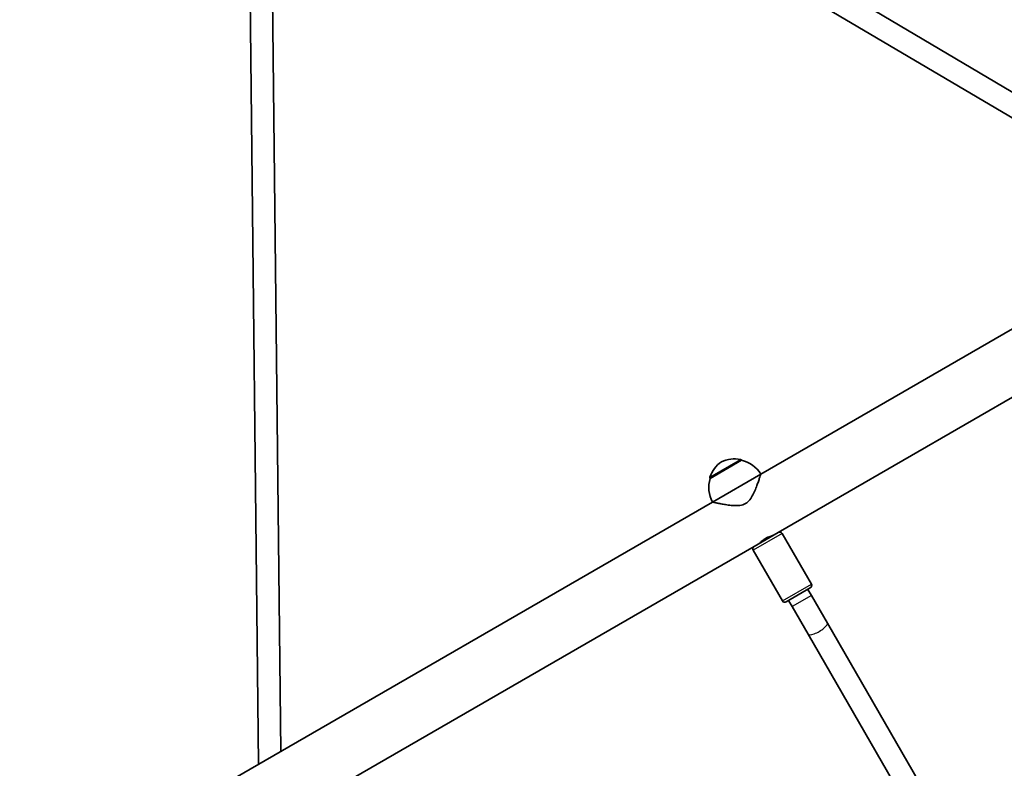
# Model space of a CAD drawing. Units: millimetres. Extents: x -3384 to 3594, y -7596 to 7893.
# Drawn here: x -720 to -14, y 436 to 972 of the extents above; entities that cross this region are included whole.
import ezdxf

# ---------------------------------------------------------------- set-up
doc = ezdxf.new("R2010")
doc.units = ezdxf.units.MM
doc.layers.add('Widoczne (ISO)', color=7, linetype='Continuous', lineweight=35)
doc.layers.add('Widoczne wąskie (ISO)', color=7, linetype='Continuous', lineweight=25)

msp = doc.modelspace()

# ---------------------------------------------------------------- linework, layer by layer
at = {"layer": 'Widoczne (ISO)'}
for p, q in [((-543.13, 1237.17), (136.96, 834.44)), ((-557.19, 1229.05), (-548.46, 438.71)), ((-541.06, 1217.35), (121.06, 825.26)), ((-541.06, 1217.35), (-532.56, 447.89)), ((308.21, 933.31), (-188.43, 646.57)), ((-175.89, 604.85), (329.63, 896.71)), ((-202.24, 656.5), (-224.75, 643.5)), ((-202.24, 656.5), (-202.27, 656.55)), ((-224.75, 643.5), (-224.78, 643.55)), ((-188.43, 646.57), (-223.07, 626.57)), ((-223.07, 626.57), (-719.7, 339.84)), ((-193.21, 594.85), (-175.89, 604.85)), ((-173.15, 604.12), (-152.15, 567.75)), ((-698.72, 303), (-193.21, 594.85)), ((-193.94, 592.12), (-172.94, 555.75)), ((-152.89, 565.02), (-170.21, 555.02)), ((-152.12, 559.69), (-154.62, 564.02)), ((-140.69, 539.89), (-152.12, 559.69)), ((-165.97, 551.69), (-168.47, 556.02)), ((-165.97, 551.69), (-154.55, 531.89)), ((-49.89, 382.63), (-140.69, 539.89)), ((-63.75, 374.63), (-154.55, 531.89))]:
    msp.add_line(p, q, dxfattribs=at)
for centre, radius, start, end in [((-207.41, 635.49), 22, 78.25686, 114.83211), ((-203.13, 656.05), 1, 30, 78.25686), ((-207.17, 635.06), 22, 31.56575, 77.04335), ((-203.97, 637.47), 22, 125.16789, 161.74314), ((-203.72, 637.05), 22, 162.95665, 208.43425), ((-223.92, 644.05), 1, 161.74314, 210), ((-174.89, 603.12), 2, 30, 120), ((-192.21, 593.12), 2, 120, 210), ((-153.89, 566.75), 2, 300, 30), ((-171.21, 556.75), 2, 210, 300)]:
    msp.add_arc(centre, radius, start, end, dxfattribs=at)
for points, knots in [([(-188.43, 646.57), (-188.43, 646.57), (-188.48, 646.39), (-188.71, 645.68), (-188.88, 645.15), (-189.32, 643.81), (-189.6, 642.99), (-190.21, 641.19), (-190.56, 640.19), (-191.32, 638.09), (-191.77, 636.9), (-192.79, 634.41), (-193.35, 633.13), (-194.64, 630.61), (-195.35, 629.38), (-197.06, 627.17), (-198.06, 626.19), (-199.33, 625.46)], [10.140696, 10.140696, 10.140696, 10.140696, 10.545989, 10.545989, 10.951282, 10.951282, 11.356575, 11.356575, 11.761868, 11.761868, 12.201633, 12.201633, 12.641398, 12.641398, 13.081163, 13.081163, 13.520927, 13.520927, 13.520927, 13.520927]), ([(-199.33, 625.46), (-200.6, 624.73), (-201.95, 624.35), (-204.72, 623.98), (-206.14, 623.97), (-208.96, 624.12), (-210.35, 624.27), (-213.01, 624.63), (-214.27, 624.84), (-216.48, 625.23), (-217.51, 625.43), (-219.38, 625.8), (-220.22, 625.97), (-221.61, 626.26), (-222.15, 626.38), (-222.88, 626.53), (-223.07, 626.57), (-223.07, 626.57)], [0, 0, 0, 0, 0.439765, 0.439765, 0.87953, 0.87953, 1.319295, 1.319295, 1.759059, 1.759059, 2.164352, 2.164352, 2.569646, 2.569646, 2.974939, 2.974939, 3.380232, 3.380232, 3.380232, 3.380232]), ([(-179.78, 602.6), (-179.78, 602.6), (-179.78, 602.6), (-179.79, 602.6), (-179.79, 602.6), (-179.8, 602.6), (-179.81, 602.6), (-179.87, 602.58), (-179.95, 602.56), (-180.26, 602.47), (-180.55, 602.38), (-181.33, 602.12), (-181.83, 601.94), (-182.97, 601.48), (-183.59, 601.19), (-184.82, 600.54), (-185.41, 600.19), (-186.5, 599.47), (-186.99, 599.11), (-187.82, 598.45), (-188.17, 598.16), (-188.69, 597.69), (-188.89, 597.51), (-189.13, 597.28), (-189.2, 597.21), (-189.27, 597.14), (-189.29, 597.13), (-189.3, 597.11), (-189.3, 597.11), (-189.31, 597.1), (-189.31, 597.1), (-189.31, 597.1), (-189.31, 597.11), (-189.3, 597.11), (-189.3, 597.12), (-189.27, 597.14), (-189.23, 597.19), (-189.04, 597.36), (-188.84, 597.56), (-188.27, 598.08), (-187.88, 598.42), (-186.94, 599.15), (-186.4, 599.55), (-185.24, 600.3), (-184.64, 600.65), (-183.45, 601.26), (-182.88, 601.52), (-181.86, 601.93), (-181.41, 602.1), (-180.7, 602.34), (-180.42, 602.42), (-180.08, 602.52), (-179.98, 602.55), (-179.86, 602.58), (-179.82, 602.59), (-179.79, 602.6), (-179.79, 602.6), (-179.78, 602.6), (-179.78, 602.6), (-179.78, 602.6)], [-3.478787, -3.478787, -3.478787, -3.478787, -3.469856, -3.469856, -3.448898, -3.448898, -3.414006, -3.414006, -3.303182, -3.303182, -3.11759, -3.11759, -2.905642, -2.905642, -2.690309, -2.690309, -2.484946, -2.484946, -2.287752, -2.287752, -2.105589, -2.105589, -1.947469, -1.947469, -1.836539, -1.836539, -1.785667, -1.785667, -1.761279, -1.761279, -1.742501, -1.742501, -1.722076, -1.722076, -1.689534, -1.689534, -1.595575, -1.595575, -1.404526, -1.404526, -1.194381, -1.194381, -0.978208, -0.978208, -0.771313, -0.771313, -0.572161, -0.572161, -0.386298, -0.386298, -0.223057, -0.223057, -0.119271, -0.119271, -0.050149, -0.050149, -0.019911, -0.019911, 0, 0, 0, 0])]:
    msp.add_open_spline(points, degree=3, knots=knots, dxfattribs=at)
at = {"layer": 'Widoczne wąskie (ISO)'}
for p, q in [((-224.87, 644.36), (-202.93, 657.03)), ((-202.27, 656.55), (-224.78, 643.55)), ((-173.15, 604.12), (-193.94, 592.12)), ((-172.94, 555.75), (-152.15, 567.75)), ((-152.12, 559.69), (-165.97, 551.69))]:
    msp.add_line(p, q, dxfattribs=at)
msp.add_ellipse((-147.62, 535.89), major_axis=(-6.93, -4), ratio=0.285675, start_param=0, end_param=3.141593, dxfattribs=at)

doc.saveas('drawing.dxf')
